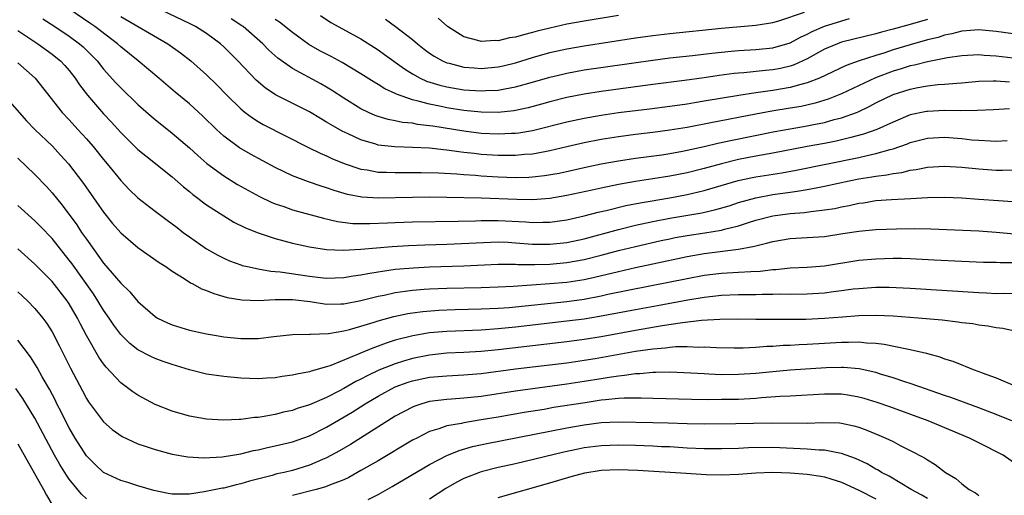
# Model space of a CAD drawing. Units: inches. Extents: x 2616000 to 2619000, y 1518000 to 1521000.
# Drawn here: x 2617439 to 2617554, y 1518430 to 1518486 of the extents above; entities that cross this region are included whole.
import ezdxf

# ---------------------------------------------------------------- set-up
doc = ezdxf.new("R2010")
doc.units = ezdxf.units.IN
doc.header["$MEASUREMENT"] = 0
doc.layers.add('LD26161518_2ft', color=254, linetype='Continuous')

msp = doc.modelspace()

# ---------------------------------------------------------------- linework, layer by layer
at = {"layer": 'LD26161518_2ft'}
for points, elevation in [([(2617555, 1518481.31), (2617553, 1518481.57), (2617551.63, 1518481.63), (2617551, 1518481.69), (2617549, 1518481.59), (2617547.36, 1518481.36), (2617545, 1518480.9), (2617543.49, 1518480.51), (2617543, 1518480.42), (2617541.93, 1518480.07), (2617541, 1518479.8), (2617538.97, 1518479.03), (2617535, 1518477.17), (2617533.45, 1518476.55), (2617531.93, 1518476.07), (2617530.3, 1518475.7), (2617529, 1518475.48), (2617526.86, 1518475.14), (2617525, 1518474.8), (2617519.76, 1518473.76), (2617517, 1518473.25), (2617515, 1518472.92), (2617513, 1518472.66), (2617511, 1518472.42), (2617509, 1518472.16), (2617507, 1518471.83), (2617505, 1518471.44), (2617502.98, 1518470.98), (2617501, 1518470.51), (2617500.41, 1518470.41), (2617499, 1518470.13), (2617498.07, 1518470.07), (2617497, 1518469.95), (2617495.97, 1518469.97), (2617495, 1518469.96), (2617493, 1518470.1), (2617492.18, 1518470.18), (2617491, 1518470.33), (2617490.39, 1518470.39), (2617489, 1518470.6), (2617488.62, 1518470.62), (2617487, 1518470.81), (2617485, 1518470.9), (2617482.96, 1518470.96), (2617481, 1518471.19), (2617480.72, 1518471.28), (2617479, 1518471.78), (2617477.51, 1518472.49), (2617476.81, 1518472.81), (2617475.53, 1518473.53), (2617475, 1518473.87), (2617474.27, 1518474.27), (2617473, 1518475.05), (2617469.05, 1518477.05), (2617467.84, 1518477.84), (2617466.77, 1518478.77), (2617464.65, 1518481), (2617463, 1518482.66), (2617462.62, 1518483), (2617461, 1518484.18), (2617459.73, 1518485), (2617459, 1518485.37), (2617455, 1518487.28)], 8156), ([(2617554.58, 1518475.41), (2617552.7, 1518475.3), (2617550.8, 1518475.2), (2617548.81, 1518475.19), (2617547, 1518475.2), (2617545, 1518475.11), (2617544.91, 1518475.09), (2617543, 1518474.69), (2617541, 1518473.87), (2617539.1, 1518473), (2617537.56, 1518472.44), (2617536.08, 1518472.08), (2617535, 1518471.78), (2617534.37, 1518471.63), (2617533, 1518471.37), (2617530.98, 1518471), (2617527, 1518470.23), (2617525, 1518469.87), (2617523, 1518469.48), (2617521.01, 1518468.99), (2617519, 1518468.44), (2617517, 1518467.95), (2617515, 1518467.55), (2617513, 1518467.23), (2617511, 1518466.93), (2617509, 1518466.59), (2617507, 1518466.17), (2617505.93, 1518465.93), (2617503, 1518465.29), (2617501, 1518464.96), (2617499, 1518464.81), (2617497.17, 1518464.83), (2617493.01, 1518464.99), (2617489, 1518465.07), (2617487, 1518465.09), (2617485, 1518465.08), (2617481, 1518464.99), (2617479.1, 1518465.1), (2617477.43, 1518465.43), (2617475.88, 1518465.88), (2617475, 1518466.19), (2617474.37, 1518466.37), (2617472.88, 1518466.88), (2617471, 1518467.6), (2617469, 1518468.58), (2617466.13, 1518470.13), (2617464.86, 1518470.86), (2617463, 1518472.24), (2617462.17, 1518473), (2617460.57, 1518474.57), (2617459, 1518475.99), (2617457.36, 1518477.36), (2617455.45, 1518479), (2617453.03, 1518481), (2617451, 1518482.63), (2617450.61, 1518483), (2617448, 1518485), (2617447.41, 1518485.41), (2617445.07, 1518487)], 8160), ([(2617451, 1518486.19), (2617456.49, 1518483), (2617457.95, 1518481.95), (2617459.16, 1518481), (2617461, 1518479.39), (2617462.21, 1518478.21), (2617463.38, 1518477), (2617465, 1518475.4), (2617465.49, 1518475), (2617466.35, 1518474.35), (2617467, 1518473.95), (2617467.6, 1518473.6), (2617472.88, 1518470.88), (2617474.23, 1518470.23), (2617475, 1518469.92), (2617475.62, 1518469.62), (2617477.05, 1518469.05), (2617479, 1518468.38), (2617479.72, 1518468.28), (2617481, 1518468.03), (2617481.98, 1518468.02), (2617483, 1518467.97), (2617484.01, 1518467.99), (2617486, 1518468), (2617488.04, 1518467.96), (2617490.16, 1518467.84), (2617491, 1518467.75), (2617492.34, 1518467.66), (2617493, 1518467.59), (2617495, 1518467.46), (2617497, 1518467.41), (2617498.55, 1518467.45), (2617499, 1518467.48), (2617500.38, 1518467.62), (2617502.08, 1518467.92), (2617505.35, 1518468.65), (2617507, 1518468.99), (2617509, 1518469.36), (2617511, 1518469.66), (2617514.06, 1518470.06), (2617515, 1518470.2), (2617516.46, 1518470.46), (2617517, 1518470.57), (2617519, 1518471.01), (2617520.6, 1518471.4), (2617522.24, 1518471.76), (2617527.24, 1518472.76), (2617529, 1518473.08), (2617531, 1518473.41), (2617531.53, 1518473.53), (2617533, 1518473.81), (2617534.15, 1518474.15), (2617535, 1518474.36), (2617536.74, 1518475), (2617536.93, 1518475.07), (2617538.29, 1518475.71), (2617539, 1518476.09), (2617541, 1518477.07), (2617543, 1518477.72), (2617543.89, 1518477.89), (2617545, 1518478.09), (2617546.23, 1518478.23), (2617547, 1518478.28), (2617548.42, 1518478.42), (2617549, 1518478.45), (2617551, 1518478.62), (2617552.66, 1518478.66), (2617553, 1518478.69), (2617554.57, 1518478.57)], 8158), ([(2617474.28, 1518486.28), (2617475.49, 1518485.49), (2617479, 1518483.56), (2617480.57, 1518482.57), (2617481, 1518482.29), (2617481.75, 1518481.75), (2617484.07, 1518480.07), (2617485, 1518479.49), (2617485.89, 1518479), (2617486.65, 1518478.65), (2617488.17, 1518478.17), (2617489, 1518477.97), (2617491, 1518477.64), (2617493, 1518477.51), (2617493.55, 1518477.55), (2617495, 1518477.6), (2617495.75, 1518477.75), (2617497, 1518477.96), (2617499, 1518478.52), (2617501, 1518479.1), (2617502.53, 1518479.47), (2617503, 1518479.58), (2617505, 1518479.94), (2617513, 1518481.1), (2617515, 1518481.34), (2617517.62, 1518481.62), (2617519.89, 1518481.89), (2617521, 1518482.03), (2617522.13, 1518482.13), (2617523, 1518482.22), (2617525, 1518482.33), (2617527, 1518482.53), (2617529, 1518483.12), (2617530.22, 1518483.78), (2617531, 1518484.13), (2617531.57, 1518484.43), (2617533, 1518485.05), (2617535.93, 1518485.93)], 8150), ([(2617481.87, 1518485.87), (2617483.02, 1518485.02), (2617485, 1518483.48), (2617485.57, 1518483), (2617486.37, 1518482.37), (2617487, 1518481.9), (2617487.54, 1518481.54), (2617488.49, 1518481), (2617489, 1518480.78), (2617489.28, 1518480.72), (2617491, 1518480.28), (2617492.18, 1518480.18), (2617493, 1518480.13), (2617495, 1518480.31), (2617495.57, 1518480.43), (2617497, 1518480.78), (2617499, 1518481.4), (2617501, 1518481.97), (2617503, 1518482.42), (2617505, 1518482.76), (2617511, 1518483.7), (2617513, 1518483.96), (2617515, 1518484.19), (2617521, 1518484.81), (2617525, 1518485.17), (2617527, 1518485.5), (2617527.69, 1518485.69), (2617530.7, 1518486.7)], 8148), ([(2617509, 1518486.29), (2617505, 1518485.63), (2617503, 1518485.28), (2617501, 1518484.83), (2617499.54, 1518484.46), (2617499, 1518484.3), (2617497.94, 1518484.06), (2617497, 1518483.77), (2617496.31, 1518483.69), (2617495, 1518483.34), (2617494.63, 1518483.37), (2617493, 1518483.25), (2617492.62, 1518483.38), (2617491, 1518483.8), (2617489.08, 1518485), (2617488, 1518486)], 8146), ([(2617441.92, 1518485.92), (2617443.33, 1518485), (2617445, 1518483.88), (2617446.21, 1518483), (2617446.63, 1518482.63), (2617447.64, 1518481.64), (2617448.24, 1518481), (2617449, 1518480.02), (2617450.44, 1518478.44), (2617451, 1518477.84), (2617453, 1518475.92), (2617454.55, 1518474.55), (2617455, 1518474.16), (2617457, 1518472.57), (2617459, 1518470.87), (2617459.97, 1518469.97), (2617461.04, 1518469.04), (2617463, 1518467.58), (2617464.6, 1518466.6), (2617465.88, 1518465.88), (2617467.18, 1518465.18), (2617468.52, 1518464.52), (2617469, 1518464.33), (2617470, 1518464), (2617471, 1518463.63), (2617474.64, 1518462.64), (2617476.28, 1518462.28), (2617478.05, 1518462.05), (2617479, 1518462.02), (2617480.02, 1518462.02), (2617482.1, 1518462.1), (2617483, 1518462.16), (2617485, 1518462.22), (2617490.31, 1518462.31), (2617492.36, 1518462.36), (2617493, 1518462.39), (2617494.38, 1518462.38), (2617495, 1518462.38), (2617498.22, 1518462.22), (2617499, 1518462.15), (2617500.19, 1518462.19), (2617501, 1518462.18), (2617503, 1518462.46), (2617505, 1518462.91), (2617506.65, 1518463.35), (2617507.56, 1518463.56), (2617509.88, 1518464.12), (2617511.55, 1518464.45), (2617515, 1518465.03), (2617517, 1518465.41), (2617519, 1518465.88), (2617522.97, 1518467.03), (2617524.61, 1518467.39), (2617525, 1518467.47), (2617528.05, 1518467.95), (2617529.73, 1518468.27), (2617537, 1518469.73), (2617537.97, 1518469.97), (2617539, 1518470.18), (2617540.68, 1518470.68), (2617541, 1518470.75), (2617542.67, 1518471.33), (2617543, 1518471.47), (2617545, 1518471.98), (2617547, 1518472.09), (2617549, 1518471.94), (2617550.19, 1518471.81), (2617551, 1518471.75), (2617552.34, 1518471.66), (2617553, 1518471.65), (2617554.3, 1518471.7)], 8162), ([(2617555, 1518484.14), (2617553, 1518484.43), (2617551, 1518484.61), (2617549.51, 1518484.49), (2617549, 1518484.47), (2617547.85, 1518484.15), (2617547, 1518484), (2617546.25, 1518483.75), (2617545, 1518483.44), (2617543, 1518482.88), (2617541, 1518482.28), (2617539.91, 1518481.91), (2617539, 1518481.63), (2617537.07, 1518481), (2617535.54, 1518480.46), (2617532.45, 1518479), (2617531, 1518478.43), (2617530.25, 1518478.25), (2617529, 1518477.89), (2617527, 1518477.55), (2617525, 1518477.28), (2617523.02, 1518476.98), (2617519, 1518476.29), (2617517.88, 1518476.12), (2617517, 1518475.97), (2617515, 1518475.68), (2617512.63, 1518475.37), (2617509, 1518474.94), (2617507, 1518474.65), (2617505, 1518474.29), (2617503, 1518473.86), (2617499, 1518472.85), (2617497.41, 1518472.59), (2617497, 1518472.54), (2617496.53, 1518472.53), (2617495, 1518472.46), (2617493, 1518472.55), (2617491, 1518472.79), (2617487.37, 1518473.37), (2617487, 1518473.44), (2617485.59, 1518473.6), (2617485, 1518473.72), (2617483.83, 1518473.83), (2617483, 1518474.02), (2617482.17, 1518474.17), (2617481, 1518474.53), (2617480.65, 1518474.65), (2617479.86, 1518475), (2617479, 1518475.41), (2617477, 1518476.64), (2617475.58, 1518477.58), (2617475, 1518477.92), (2617474.31, 1518478.31), (2617471, 1518480.1), (2617469.32, 1518481.32), (2617468.27, 1518482.27), (2617467.57, 1518483), (2617465.26, 1518485), (2617465.11, 1518485.11), (2617463.89, 1518485.89)], 8154), ([(2617545, 1518485.85), (2617543, 1518485.25), (2617541, 1518484.7), (2617539.64, 1518484.35), (2617539, 1518484.16), (2617535, 1518483.17), (2617534.52, 1518483), (2617533, 1518482.36), (2617531, 1518481.25), (2617529.46, 1518480.54), (2617529, 1518480.4), (2617527.87, 1518480.13), (2617527, 1518479.96), (2617526.12, 1518479.88), (2617523.62, 1518479.62), (2617523, 1518479.58), (2617522.48, 1518479.52), (2617520.72, 1518479.28), (2617519, 1518479.01), (2617516.7, 1518478.7), (2617513, 1518478.24), (2617507, 1518477.44), (2617505, 1518477.13), (2617503, 1518476.73), (2617501, 1518476.22), (2617500.05, 1518475.95), (2617498.48, 1518475.52), (2617496.82, 1518475.18), (2617495, 1518474.99), (2617493, 1518475.01), (2617491, 1518475.2), (2617489, 1518475.52), (2617488.33, 1518475.67), (2617487, 1518475.94), (2617485.68, 1518476.32), (2617485, 1518476.47), (2617483.13, 1518477.13), (2617483, 1518477.2), (2617481.76, 1518477.76), (2617481, 1518478.26), (2617480.52, 1518478.52), (2617479, 1518479.5), (2617476.82, 1518480.82), (2617475.51, 1518481.51), (2617474.19, 1518482.19), (2617472.91, 1518482.91), (2617471, 1518484.31), (2617469.51, 1518485.51), (2617469, 1518485.82)], 8152), ([(2617439, 1518484.53), (2617441.35, 1518483), (2617443, 1518481.8), (2617443.45, 1518481.45), (2617444, 1518481), (2617444.48, 1518480.48), (2617445, 1518479.87), (2617445.68, 1518479), (2617446.2, 1518478.2), (2617447.12, 1518477), (2617449, 1518474.82), (2617449.88, 1518473.88), (2617451, 1518472.64), (2617451.82, 1518471.82), (2617453, 1518470.68), (2617453.91, 1518469.91), (2617457, 1518467.46), (2617458.32, 1518466.32), (2617459, 1518465.78), (2617459.42, 1518465.42), (2617459.99, 1518465), (2617460.55, 1518464.55), (2617461, 1518464.22), (2617463, 1518462.91), (2617464.2, 1518462.2), (2617465.53, 1518461.53), (2617467, 1518460.94), (2617469, 1518460.29), (2617471, 1518459.75), (2617473, 1518459.3), (2617475, 1518459.01), (2617476.94, 1518458.94), (2617479, 1518459.04), (2617482.64, 1518459.36), (2617484.53, 1518459.47), (2617486.45, 1518459.55), (2617489, 1518459.63), (2617494.14, 1518459.86), (2617495, 1518459.88), (2617496.16, 1518459.84), (2617497, 1518459.79), (2617499, 1518459.64), (2617501, 1518459.62), (2617503, 1518459.83), (2617505, 1518460.26), (2617509, 1518461.35), (2617511, 1518461.83), (2617513, 1518462.26), (2617515, 1518462.64), (2617518.71, 1518463.29), (2617520.34, 1518463.66), (2617521.89, 1518464.11), (2617523, 1518464.47), (2617525, 1518465.04), (2617527, 1518465.4), (2617529, 1518465.67), (2617529.82, 1518465.82), (2617531, 1518465.99), (2617532.24, 1518466.24), (2617533, 1518466.38), (2617535.87, 1518467), (2617537, 1518467.23), (2617538.52, 1518467.48), (2617539, 1518467.57), (2617540.28, 1518467.72), (2617541, 1518467.87), (2617542.01, 1518467.99), (2617543, 1518468.24), (2617543.68, 1518468.32), (2617545, 1518468.61), (2617547, 1518468.72), (2617549, 1518468.59), (2617551, 1518468.4), (2617553, 1518468.25), (2617553.76, 1518468.24), (2617555.72, 1518468.28)], 8164), ([(2617439, 1518480.79), (2617441.04, 1518479), (2617444.16, 1518475), (2617445, 1518474.11), (2617446.02, 1518473), (2617447, 1518471.91), (2617447.78, 1518471), (2617449, 1518469.49), (2617449.41, 1518469), (2617451, 1518467.05), (2617452, 1518466), (2617453, 1518465.04), (2617455, 1518463.49), (2617456.42, 1518462.42), (2617457, 1518462.01), (2617457.56, 1518461.56), (2617458.29, 1518461), (2617459, 1518460.47), (2617461, 1518459.07), (2617462.32, 1518458.32), (2617463, 1518457.98), (2617463.69, 1518457.69), (2617465, 1518457.2), (2617465.15, 1518457.15), (2617465.77, 1518457), (2617467, 1518456.73), (2617468.48, 1518456.48), (2617469, 1518456.45), (2617469.6, 1518456.4), (2617473, 1518455.87), (2617474.27, 1518455.73), (2617475, 1518455.67), (2617477, 1518455.74), (2617478.07, 1518455.93), (2617479, 1518456.04), (2617479.79, 1518456.21), (2617481, 1518456.4), (2617481.51, 1518456.49), (2617483, 1518456.69), (2617485.12, 1518456.88), (2617487, 1518456.98), (2617491, 1518457.11), (2617495, 1518457.28), (2617497, 1518457.28), (2617497.26, 1518457.26), (2617499.25, 1518457.25), (2617501, 1518457.29), (2617503, 1518457.47), (2617505, 1518457.83), (2617507, 1518458.34), (2617509, 1518458.88), (2617511, 1518459.36), (2617513.97, 1518460.03), (2617515, 1518460.25), (2617515.62, 1518460.38), (2617517, 1518460.62), (2617519.07, 1518460.93), (2617521, 1518461.27), (2617521.38, 1518461.38), (2617523, 1518461.77), (2617524.15, 1518462.15), (2617525, 1518462.41), (2617527, 1518462.92), (2617529, 1518463.18), (2617530.69, 1518463.31), (2617531.43, 1518463.43), (2617533, 1518463.61), (2617534.2, 1518463.8), (2617535, 1518463.98), (2617535.87, 1518464.13), (2617537, 1518464.4), (2617537.54, 1518464.46), (2617539, 1518464.7), (2617540.83, 1518464.83), (2617543.06, 1518464.94), (2617545, 1518465.05), (2617547, 1518465.09), (2617549, 1518465.01), (2617551, 1518464.88), (2617553.3, 1518464.7), (2617556.5, 1518464.5)], 8166), ([(2617437.21, 1518477.21), (2617440.02, 1518474.02), (2617441.01, 1518473), (2617443.04, 1518471.04), (2617444, 1518470), (2617444.9, 1518469), (2617446.68, 1518466.68), (2617449, 1518463.36), (2617450.05, 1518462.05), (2617451, 1518460.94), (2617453, 1518459.22), (2617455.49, 1518457.49), (2617456.24, 1518457), (2617457, 1518456.46), (2617458.39, 1518455.61), (2617459.13, 1518455.13), (2617459.4, 1518455), (2617460.42, 1518454.42), (2617461, 1518454.23), (2617461.85, 1518453.85), (2617463.41, 1518453.41), (2617465.11, 1518453.11), (2617467.04, 1518453.04), (2617469, 1518453.18), (2617469.16, 1518453.16), (2617471, 1518453.18), (2617473.08, 1518452.92), (2617475, 1518452.64), (2617476.67, 1518452.67), (2617477, 1518452.68), (2617479, 1518453.06), (2617481, 1518453.56), (2617481.69, 1518453.69), (2617483, 1518453.99), (2617484.13, 1518454.13), (2617485, 1518454.27), (2617486.36, 1518454.36), (2617487, 1518454.42), (2617489, 1518454.5), (2617493, 1518454.58), (2617495, 1518454.65), (2617496.73, 1518454.73), (2617498.86, 1518454.86), (2617501, 1518455.02), (2617503, 1518455.2), (2617505, 1518455.51), (2617506.23, 1518455.77), (2617509, 1518456.45), (2617511, 1518456.89), (2617513, 1518457.31), (2617517, 1518458.19), (2617519, 1518458.52), (2617522.98, 1518459.02), (2617524.67, 1518459.33), (2617525, 1518459.44), (2617526.27, 1518459.73), (2617527, 1518459.95), (2617529, 1518460.28), (2617531, 1518460.39), (2617533, 1518460.53), (2617535.15, 1518460.85), (2617537, 1518461.14), (2617539, 1518461.34), (2617541.42, 1518461.42), (2617543.45, 1518461.45), (2617545.42, 1518461.42), (2617551, 1518461.18), (2617553, 1518461.04), (2617555.17, 1518460.83)], 8168), ([(2617439, 1518469.66), (2617441, 1518467.74), (2617442.34, 1518466.34), (2617443, 1518465.62), (2617444.18, 1518464.18), (2617445.88, 1518461.88), (2617446.45, 1518461), (2617447, 1518460.19), (2617447.86, 1518459), (2617448.35, 1518458.35), (2617449, 1518457.41), (2617451, 1518455.07), (2617452.07, 1518454.07), (2617453, 1518452.94), (2617455, 1518451.18), (2617455.3, 1518451), (2617456.45, 1518450.46), (2617457, 1518450.22), (2617459, 1518449.6), (2617461, 1518449.16), (2617461.91, 1518449), (2617463, 1518448.82), (2617465, 1518448.62), (2617465.39, 1518448.61), (2617467, 1518448.63), (2617468.85, 1518448.85), (2617471, 1518449.08), (2617473, 1518449.13), (2617473.12, 1518449.12), (2617475.21, 1518449.21), (2617477, 1518449.5), (2617477.66, 1518449.66), (2617479, 1518450.05), (2617480.52, 1518450.52), (2617481, 1518450.68), (2617482.81, 1518451.19), (2617484.47, 1518451.53), (2617485, 1518451.62), (2617486.22, 1518451.78), (2617488.06, 1518451.94), (2617489.99, 1518452.01), (2617493, 1518452.07), (2617495, 1518452.16), (2617496.25, 1518452.25), (2617503, 1518452.94), (2617505, 1518453.21), (2617507, 1518453.6), (2617507.77, 1518453.77), (2617510.3, 1518454.3), (2617514.83, 1518455.17), (2617517, 1518455.63), (2617519, 1518456), (2617521, 1518456.23), (2617523, 1518456.34), (2617524.44, 1518456.44), (2617525.53, 1518456.47), (2617527, 1518456.66), (2617527.33, 1518456.67), (2617529, 1518456.85), (2617531, 1518456.95), (2617533, 1518457.11), (2617537, 1518457.75), (2617539, 1518457.93), (2617541, 1518457.98), (2617541.97, 1518457.97), (2617543, 1518457.94), (2617545.81, 1518457.81), (2617549, 1518457.63), (2617551.54, 1518457.54), (2617553, 1518457.52), (2617553.49, 1518457.49), (2617555, 1518457.5)], 8170), ([(2617555, 1518453.82), (2617553.85, 1518453.85), (2617553, 1518453.84), (2617551.91, 1518453.91), (2617551, 1518453.94), (2617543, 1518454.45), (2617540.56, 1518454.56), (2617539, 1518454.56), (2617537, 1518454.43), (2617536.36, 1518454.36), (2617535, 1518454.16), (2617534.05, 1518454.05), (2617533, 1518453.9), (2617531, 1518453.78), (2617529, 1518453.76), (2617527.77, 1518453.77), (2617527, 1518453.74), (2617525.75, 1518453.75), (2617525, 1518453.72), (2617523.72, 1518453.72), (2617523, 1518453.71), (2617521, 1518453.62), (2617519, 1518453.41), (2617517.1, 1518453.1), (2617513.56, 1518452.44), (2617511, 1518451.98), (2617506.81, 1518451.19), (2617505, 1518450.89), (2617503, 1518450.62), (2617497, 1518449.93), (2617495, 1518449.74), (2617493, 1518449.6), (2617489, 1518449.45), (2617487, 1518449.26), (2617485.06, 1518448.94), (2617483, 1518448.41), (2617481.92, 1518448.08), (2617481, 1518447.73), (2617480.46, 1518447.54), (2617478.85, 1518446.85), (2617475.47, 1518445.47), (2617475, 1518445.32), (2617473.19, 1518444.81), (2617473, 1518444.73), (2617471.54, 1518444.46), (2617471, 1518444.32), (2617469.83, 1518444.17), (2617469, 1518444.04), (2617468.01, 1518443.99), (2617467, 1518443.92), (2617465, 1518443.98), (2617463, 1518444.17), (2617461, 1518444.46), (2617459, 1518444.95), (2617457, 1518445.57), (2617455.94, 1518445.94), (2617455, 1518446.29), (2617454.51, 1518446.51), (2617453, 1518447.31), (2617452.05, 1518448.05), (2617451, 1518449.09), (2617450.18, 1518450.18), (2617449.65, 1518451), (2617449, 1518451.92), (2617448.34, 1518453), (2617447.81, 1518453.81), (2617445.33, 1518457.33), (2617445, 1518457.77), (2617443, 1518460.28), (2617441.67, 1518461.67), (2617441, 1518462.36), (2617439, 1518464.15)], 8172), ([(2617555, 1518449.53), (2617553.78, 1518449.78), (2617553, 1518449.86), (2617552.05, 1518450.05), (2617551, 1518450.18), (2617550.31, 1518450.31), (2617549, 1518450.46), (2617548.54, 1518450.54), (2617546.74, 1518450.74), (2617543.93, 1518451), (2617541, 1518451.22), (2617539, 1518451.29), (2617537, 1518451.25), (2617535.12, 1518451.12), (2617533, 1518450.96), (2617530.85, 1518450.85), (2617528.82, 1518450.82), (2617525, 1518450.85), (2617522.86, 1518450.86), (2617520.82, 1518450.82), (2617518.7, 1518450.7), (2617516.45, 1518450.45), (2617514.09, 1518450.09), (2617511, 1518449.55), (2617507, 1518448.83), (2617505, 1518448.51), (2617503, 1518448.24), (2617498.32, 1518447.68), (2617495, 1518447.31), (2617493, 1518447.11), (2617491, 1518446.99), (2617489, 1518446.89), (2617487, 1518446.69), (2617485, 1518446.3), (2617483.96, 1518445.96), (2617483, 1518445.68), (2617481.09, 1518444.91), (2617479.73, 1518444.27), (2617479, 1518443.87), (2617478.41, 1518443.59), (2617477, 1518442.77), (2617476.51, 1518442.51), (2617475, 1518441.74), (2617473, 1518440.86), (2617471.56, 1518440.44), (2617471, 1518440.23), (2617469.98, 1518440.02), (2617469, 1518439.76), (2617467.48, 1518439.48), (2617467, 1518439.42), (2617466.6, 1518439.4), (2617465, 1518439.17), (2617464.82, 1518439.18), (2617463, 1518439.08), (2617461, 1518439.2), (2617459, 1518439.57), (2617457, 1518440.13), (2617455, 1518440.92), (2617453, 1518442.01), (2617452.41, 1518442.41), (2617451, 1518443.45), (2617449.29, 1518445.29), (2617449, 1518445.66), (2617448.45, 1518446.45), (2617447, 1518448.96), (2617446.3, 1518450.3), (2617445.96, 1518451), (2617445, 1518452.65), (2617444.77, 1518453), (2617443, 1518455.27), (2617441, 1518457.3), (2617439, 1518459.08)], 8174), ([(2617439, 1518454.06), (2617440.13, 1518453), (2617441, 1518452.1), (2617441.92, 1518451), (2617442.38, 1518450.38), (2617443, 1518449.38), (2617443.81, 1518447.81), (2617445.15, 1518445.15), (2617446.53, 1518442.53), (2617447, 1518441.6), (2617447.23, 1518441.23), (2617449, 1518438.88), (2617450.02, 1518438.02), (2617451.17, 1518437.17), (2617453, 1518436.33), (2617453.98, 1518436.02), (2617455, 1518435.65), (2617457, 1518435.12), (2617458.81, 1518434.81), (2617460.7, 1518434.69), (2617462.81, 1518434.81), (2617465, 1518435.17), (2617466.46, 1518435.54), (2617467, 1518435.64), (2617468.1, 1518435.9), (2617469, 1518436.09), (2617471, 1518436.57), (2617473, 1518437.27), (2617475, 1518438.26), (2617477.98, 1518440.02), (2617479.48, 1518441), (2617481, 1518441.88), (2617483, 1518442.96), (2617484.49, 1518443.51), (2617485, 1518443.69), (2617487, 1518444.11), (2617489, 1518444.28), (2617491, 1518444.37), (2617493, 1518444.55), (2617497, 1518445.06), (2617503, 1518445.78), (2617505, 1518446.07), (2617506.28, 1518446.28), (2617511, 1518447.12), (2617513, 1518447.41), (2617514.47, 1518447.53), (2617515, 1518447.61), (2617515.68, 1518447.68), (2617517, 1518447.69), (2617518.38, 1518447.62), (2617519, 1518447.65), (2617520.44, 1518447.56), (2617522.47, 1518447.53), (2617523.53, 1518447.53), (2617525, 1518447.61), (2617526.29, 1518447.71), (2617527, 1518447.73), (2617528.18, 1518447.82), (2617529, 1518447.84), (2617530.08, 1518447.92), (2617531, 1518447.96), (2617533, 1518448.09), (2617535, 1518448.2), (2617535.82, 1518448.18), (2617537, 1518448.21), (2617537.9, 1518448.1), (2617539, 1518448.06), (2617539.97, 1518447.97), (2617542.6, 1518447.4), (2617543, 1518447.35), (2617544.89, 1518446.89), (2617545, 1518446.85), (2617546.46, 1518446.46), (2617547, 1518446.24), (2617547.96, 1518445.96), (2617549, 1518445.53), (2617549.4, 1518445.4), (2617550.32, 1518445), (2617551, 1518444.77), (2617551.39, 1518444.6), (2617553, 1518444.02), (2617555.38, 1518443)], 8176), ([(2617554.85, 1518439), (2617553, 1518439.74), (2617551, 1518440.51), (2617547.73, 1518441.73), (2617547, 1518441.97), (2617546.24, 1518442.24), (2617543.99, 1518443), (2617543, 1518443.36), (2617542.48, 1518443.52), (2617541, 1518444.03), (2617539.54, 1518444.46), (2617539, 1518444.64), (2617537.07, 1518445.07), (2617535.24, 1518445.24), (2617535, 1518445.25), (2617533.21, 1518445.21), (2617529, 1518444.91), (2617527, 1518444.74), (2617525, 1518444.54), (2617523, 1518444.4), (2617521, 1518444.39), (2617519.53, 1518444.47), (2617519, 1518444.48), (2617517.42, 1518444.58), (2617515, 1518444.68), (2617513.35, 1518444.65), (2617513, 1518444.65), (2617511.5, 1518444.5), (2617511, 1518444.49), (2617509.71, 1518444.29), (2617509, 1518444.24), (2617507.94, 1518444.06), (2617507, 1518443.93), (2617505, 1518443.6), (2617503, 1518443.29), (2617497, 1518442.48), (2617493, 1518441.87), (2617491, 1518441.65), (2617489.53, 1518441.53), (2617489, 1518441.51), (2617487, 1518441.26), (2617486.08, 1518441), (2617485.26, 1518440.74), (2617485, 1518440.62), (2617483, 1518439.54), (2617477.76, 1518436.24), (2617476.49, 1518435.51), (2617475, 1518434.71), (2617474.5, 1518434.5), (2617473, 1518433.84), (2617471, 1518433.23), (2617470.05, 1518433), (2617469.19, 1518432.81), (2617468.65, 1518432.65), (2617466.02, 1518431.98), (2617465, 1518431.65), (2617464.46, 1518431.54), (2617463, 1518431.17), (2617462.85, 1518431.15), (2617460.72, 1518430.72), (2617459, 1518430.47), (2617458.44, 1518430.44), (2617457, 1518430.45), (2617456.52, 1518430.52), (2617454.87, 1518430.87), (2617453, 1518431.42), (2617451.82, 1518431.82), (2617451, 1518432.04), (2617449, 1518432.99), (2617447.97, 1518433.97), (2617447, 1518434.93), (2617445.69, 1518437), (2617445, 1518438.19), (2617444.58, 1518439), (2617444.07, 1518440.07), (2617443.57, 1518441), (2617443.39, 1518441.39), (2617442.69, 1518442.69), (2617441.85, 1518444.15), (2617441.25, 1518445.25), (2617440.48, 1518446.48), (2617439, 1518448.42)], 8178), ([(2617447, 1518429.91), (2617446.44, 1518430.44), (2617445, 1518432.22), (2617444.68, 1518432.68), (2617443.91, 1518433.91), (2617443.3, 1518435), (2617441, 1518439.32), (2617439.6, 1518441.6), (2617438.78, 1518442.78)], 8180), ([(2617555.69, 1518433.69), (2617553.85, 1518435), (2617551, 1518436.44), (2617549.93, 1518437), (2617545.11, 1518439), (2617540.63, 1518440.63), (2617539.15, 1518441.15), (2617537.62, 1518441.62), (2617537, 1518441.79), (2617535.97, 1518441.97), (2617535, 1518442.11), (2617533, 1518442.13), (2617529, 1518441.89), (2617527.84, 1518441.84), (2617525.69, 1518441.69), (2617525, 1518441.62), (2617523, 1518441.52), (2617521, 1518441.49), (2617519.47, 1518441.47), (2617517.5, 1518441.5), (2617513, 1518441.61), (2617511.66, 1518441.66), (2617509.65, 1518441.65), (2617509, 1518441.61), (2617507.48, 1518441.48), (2617507, 1518441.41), (2617505.13, 1518441.13), (2617501.45, 1518440.55), (2617500.35, 1518440.35), (2617498.01, 1518439.99), (2617495, 1518439.45), (2617493, 1518439.11), (2617491, 1518438.79), (2617490.72, 1518438.72), (2617489, 1518438.41), (2617488.06, 1518438.06), (2617487, 1518437.75), (2617485.49, 1518437), (2617485, 1518436.74), (2617481, 1518434.36), (2617479, 1518433.2), (2617477.59, 1518432.41), (2617477, 1518432.14), (2617475.64, 1518431.64), (2617474.74, 1518431.26), (2617473.76, 1518431), (2617471, 1518430.32)], 8180), ([(2617479.83, 1518429.83), (2617481, 1518430.41), (2617482.65, 1518431.35), (2617487, 1518433.9), (2617489, 1518434.96), (2617490.44, 1518435.56), (2617492, 1518436), (2617493.65, 1518436.35), (2617501, 1518437.82), (2617503, 1518438.2), (2617505, 1518438.54), (2617507, 1518438.81), (2617509, 1518438.91), (2617513, 1518438.82), (2617514.79, 1518438.79), (2617517, 1518438.71), (2617519, 1518438.65), (2617522.7, 1518438.7), (2617526.78, 1518438.78), (2617531, 1518438.75), (2617532.83, 1518438.83), (2617534.77, 1518438.77), (2617535, 1518438.75), (2617536.43, 1518438.43), (2617537, 1518438.26), (2617537.93, 1518437.93), (2617539.35, 1518437.35), (2617540.17, 1518437), (2617541, 1518436.6), (2617541.85, 1518436.15), (2617543, 1518435.57), (2617544.68, 1518434.68), (2617545, 1518434.45), (2617545.92, 1518433.92), (2617547.13, 1518433), (2617548.3, 1518432.3), (2617549, 1518431.68), (2617549.86, 1518431), (2617550.6, 1518430.6), (2617551, 1518430.3)], 8182), ([(2617439, 1518436.32), (2617442.02, 1518431), (2617442.35, 1518430.35), (2617443.09, 1518429.09)], 8182), ([(2617545, 1518429.95), (2617544.35, 1518430.35), (2617543.1, 1518431), (2617540.54, 1518432.54), (2617539.65, 1518433), (2617539.26, 1518433.26), (2617539, 1518433.39), (2617537.98, 1518433.98), (2617536.62, 1518434.62), (2617535, 1518435.21), (2617534.76, 1518435.24), (2617533, 1518435.59), (2617532.4, 1518435.6), (2617531, 1518435.71), (2617527, 1518435.91), (2617524.14, 1518435.86), (2617523, 1518435.79), (2617521, 1518435.74), (2617519, 1518435.75), (2617517, 1518435.83), (2617515, 1518435.96), (2617514.01, 1518435.99), (2617513, 1518436.05), (2617511, 1518436.12), (2617509, 1518436.16), (2617507, 1518436.09), (2617505, 1518435.85), (2617504.29, 1518435.71), (2617502.63, 1518435.37), (2617497, 1518434), (2617495, 1518433.55), (2617493, 1518433.07), (2617492.8, 1518433), (2617491, 1518432.29), (2617490.15, 1518431.85), (2617488.89, 1518431.11), (2617487, 1518429.89)], 8184), ([(2617495, 1518430.08), (2617501, 1518431.76), (2617503.5, 1518432.5), (2617505.07, 1518432.93), (2617507, 1518433.25), (2617509, 1518433.34), (2617511.27, 1518433.27), (2617516.89, 1518432.89), (2617519.24, 1518432.76), (2617521, 1518432.71), (2617523, 1518432.78), (2617525, 1518432.94), (2617527, 1518433.02), (2617529, 1518432.94), (2617531, 1518432.79), (2617532.57, 1518432.57), (2617533, 1518432.49), (2617533.77, 1518432.23), (2617535, 1518431.85), (2617535.59, 1518431.59), (2617537, 1518430.92), (2617539, 1518429.9)], 8186)]:
    msp.add_lwpolyline(points, dxfattribs=dict(at, elevation=elevation))

doc.saveas('drawing.dxf')
